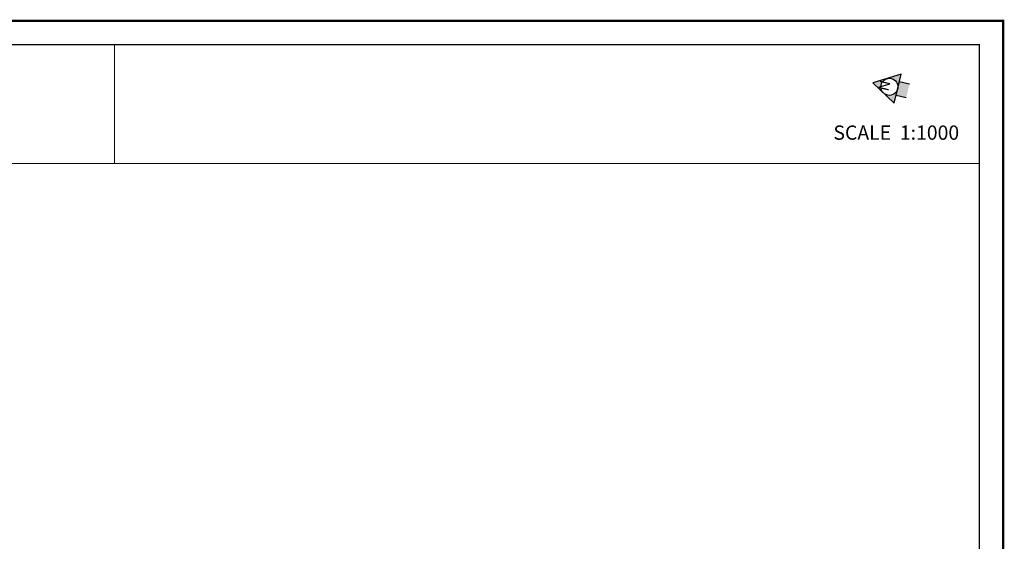
# Model space of a CAD drawing. Extents: x -4215 to -1071, y 1573 to 2736.
# Drawn here: x -2115 to -1908, y 2323 to 2433 of the extents above; entities that cross this region are included whole.
import ezdxf
from ezdxf.enums import TextEntityAlignment as Align

# ---------------------------------------------------------------- set-up
doc = ezdxf.new("R2010")
doc.units = 0
doc.header["$LTSCALE"] = 4
doc.header["$MEASUREMENT"] = 0
doc.layers.get('0').update_dxf_attribs({"linetype": 'CONTINUOUS'})
for name, color, linetype in [('DIMENSION', 7, 'CONTINUOUS'), ('SIZE', 7, 'CONTINUOUS'), ('TEXT', 7, 'CONTINUOUS')]:
    doc.layers.add(name, color=color, linetype=linetype)
doc.styles.add('A', font='ARIAL.TTF')
doc.styles.add('AR1', font='ARIALN.TTF')

# ---------------------------------------------------------------- blocks, each defined once
blk = doc.blocks.new('NORTH')
h = blk.add_hatch(color=256)
h.paths.add_polyline_path([(0, 0), (-1.25, -2.17, -0.57735), (1.25, -2.17)])
h.paths.add_polyline_path([(-1.44, -2.89, -0.131652), (-1.25, -2.17), (-2.5, -4.33), (0, -4.33, -0.414214)])
h.paths.add_polyline_path([(1.25, -2.17, -0.131652), (1.44, -2.89, -0.414214), (0, -4.33), (1.27, -4.33), (2.5, -4.33)])
h.paths.add_polyline_path([(1.27, -4.33), (-1.16, -4.33), (-1.16, -6.07), (1.27, -6.07)])
for p, q in [((0, 0), (-2.5, -4.33)), ((2.5, -4.33), (0, 0)), ((-2.5, -4.33), (2.5, -4.33)), ((-1.16, -4.33), (1.27, -4.33)), ((-1.16, -6.07), (-1.16, -4.33)), ((1.27, -4.33), (1.27, -6.07))]:
    blk.add_line(p, q)
blk.add_circle((0, -2.89), 1.44)
at = {"style": 'A'}
blk.add_text('N', height=1.75, dxfattribs=at).set_placement((0, -2.89), align=Align.CENTER)

msp = doc.modelspace()

# ---------------------------------------------------------------- linework, layer by layer
at = {"const_width": 0.2}
for points in [[(-2095.253, 2427.826), (-2095.253, 2402.826)], [(-2502.984, 2402.826), (-1912.984, 2402.826)]]:
    msp.add_lwpolyline(points, dxfattribs=at)
at = {"layer": 'SIZE', "color": 7}
for points, const_width in [([(-2507.984, 2032.826), (-1907.984, 2032.826), (-1907.984, 2432.826), (-2507.984, 2432.826)], 0.5), ([(-2502.984, 2037.826), (-1912.984, 2037.826), (-1912.984, 2427.826), (-2502.984, 2427.826)], 0.3)]:
    msp.add_lwpolyline(points, close=True, dxfattribs=dict(at, const_width=const_width))

# ---------------------------------------------------------------- block references
at = {"layer": 'DIMENSION', "xscale": 1.25, "yscale": 1.25, "zscale": 1.25, "rotation": 76.72850647366346}
msp.add_blockref('NORTH', (-1935.463, 2419.78), dxfattribs=at)

# ---------------------------------------------------------------- texts
at = {"layer": 'TEXT', "style": 'AR1'}
msp.add_text('SCALE  1:1000', height=3, dxfattribs=at).set_placement((-1943.752, 2407.801))
msp.add_text('SCALE  1:1000', height=3, dxfattribs=at).set_placement((-1943.752, 2407.801))

doc.saveas('drawing.dxf')
